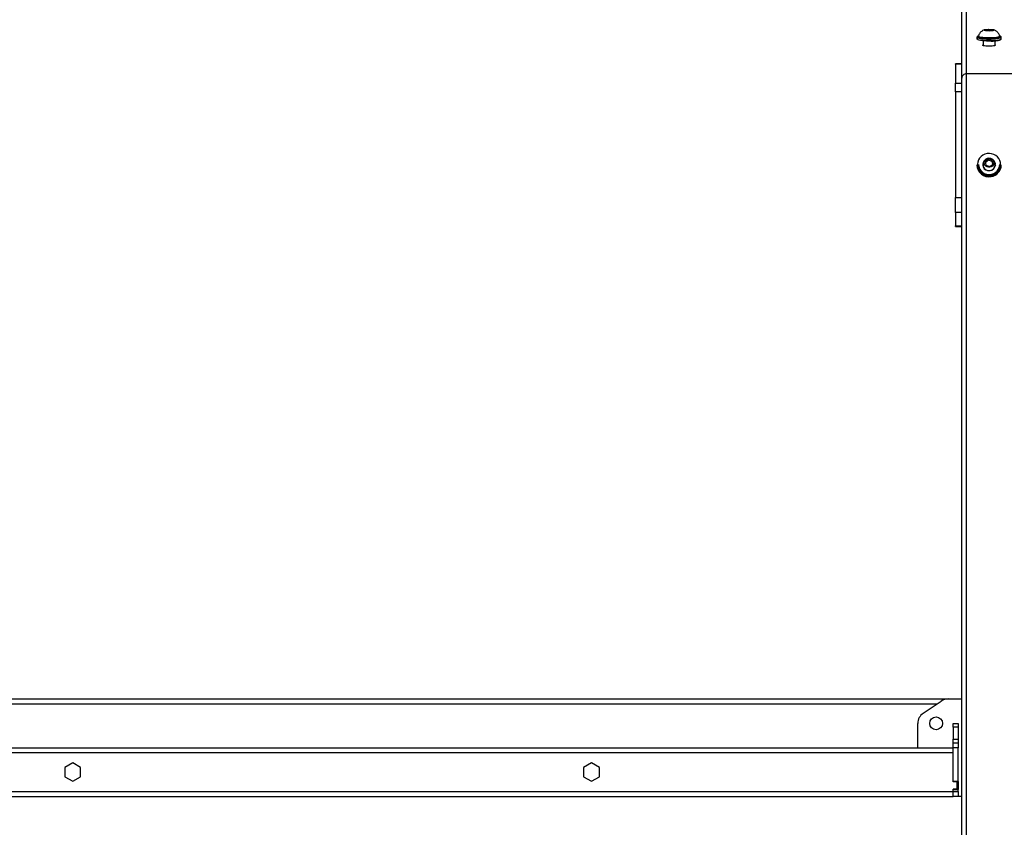
# Model space of a CAD drawing. Units: inches. Extents: x 329 to 1523, y 208 to 714.
# Drawn here: x 656 to 737, y 328 to 395 of the extents above; entities that cross this region are included whole.
import ezdxf

# ---------------------------------------------------------------- set-up
doc = ezdxf.new("R2010")
doc.units = ezdxf.units.IN
doc.header["$MEASUREMENT"] = 0
doc.layers.add('VP-DIM', color=7, linetype='Continuous')
doc.layers.add('VP-EQ', color=7, linetype='Continuous', true_color=0x8a3492)
doc.styles.get("Standard").update_dxf_attribs({"font": 'arial.ttf'})
doc.dimstyles.get("Standard").update_dxf_attribs({"dimtxt": 14, "dimasz": 20, "dimexe": 20, "dimexo": 50, "dimgap": 20, "dimtad": 0, "dimdec": 0, "dimzin": 0, "dimdsep": 46, "dimtxsty": 'Standard', "dimcen": -0.09, "dimadec": 0, "dimazin": 0, "dimtfac": 1, "dimtdec": 4, "dimtofl": 0, "dimtmove": 0, "dimatfit": 3, "dimfxl": 70, "dimfxlon": 1, "dimtolj": 1, "dimtzin": 0, "dimarcsym": 0})

# ---------------------------------------------------------------- blocks, each defined once
blk = doc.blocks.new('2422')
at = {"color": 7, "linetype": 'Continuous', "lineweight": 25}
for p, q in [((5116.863, 731.628), (5116.863, 744.697)), ((5117.263, 731.979), (5117.263, 745.091)), ((5118.113, 734.976), (5118.113, 734.877)), ((5118.235, 735.088), (5118.197, 735.069)), ((5118.238, 735.074), (5118.238, 735.025)), ((5119.052, 735.626), (5118.787, 735.587)), ((5118.787, 735.587), (5118.847, 735.528)), ((5118.847, 735.528), (5119.173, 735.507)), ((5119.378, 735.605), (5119.052, 735.626)), ((5119.052, 735.515), (5119.052, 735.626)), ((5119.173, 735.507), (5119.438, 735.546)), ((5119.438, 735.546), (5119.378, 735.605)), ((5119.378, 735.537), (5119.378, 735.605)), ((5119.988, 735.025), (5119.988, 735.074)), ((5120.113, 734.877), (5120.113, 734.976)), ((5118.613, 734.688), (5118.613, 734.302)), ((5119.613, 734.302), (5119.613, 734.687)), ((5116.863, 732.791), (5116.363, 732.791)), ((5116.363, 732.776), (5116.363, 732.791)), ((5116.863, 732.776), (5116.363, 732.776)), ((5116.363, 732.776), (5116.363, 731.211)), ((5117.263, 615.089), (5117.263, 731.979)), ((5124.463, 731.979), (5117.263, 731.979)), ((5116.363, 731.211), (5116.863, 731.211)), ((5116.363, 730.503), (5116.363, 731.211)), ((5116.863, 615.089), (5116.863, 731.628)), ((5116.863, 730.503), (5116.363, 730.503)), ((5116.363, 730.503), (5116.363, 721.838)), ((5118.113, 724.52), (5118.113, 724.493)), ((5118.238, 724.548), (5118.238, 724.534)), ((5118.613, 724.52), (5118.613, 724.38)), ((5119.052, 725.014), (5118.787, 724.8)), ((5118.787, 724.8), (5118.847, 724.472)), ((5119.052, 724.89), (5118.807, 724.692)), ((5118.847, 724.472), (5119.173, 724.359)), ((5119.378, 724.9), (5119.052, 725.014)), ((5119.052, 724.89), (5119.052, 725.014)), ((5119.378, 724.776), (5119.052, 724.89)), ((5119.173, 724.359), (5119.438, 724.573)), ((5119.438, 724.573), (5119.378, 724.9)), ((5119.378, 724.776), (5119.378, 724.9)), ((5119.418, 724.557), (5119.378, 724.776)), ((5119.438, 724.448), (5119.436, 724.46)), ((5119.613, 724.38), (5119.613, 724.52)), ((5119.988, 724.534), (5119.988, 724.548)), ((5120.113, 724.493), (5120.113, 724.52)), ((5118.608, 724.396), (5118.613, 724.411)), ((5119.613, 724.411), (5119.617, 724.396)), ((5116.363, 721.838), (5116.863, 721.838)), ((5116.363, 720.601), (5116.363, 721.838)), ((5116.863, 720.601), (5116.363, 720.601)), ((5116.363, 720.601), (5116.363, 719.493)), ((5116.363, 719.493), (5116.863, 719.493)), ((5116.363, 719.454), (5116.363, 719.493)), ((5116.363, 719.454), (5116.863, 719.454)), ((4971.363, 680.655), (5115.745, 680.655)), ((5113.703, 679.484), (5115.186, 680.484)), ((5115.745, 680.655), (5116.863, 680.655)), ((5113.263, 676.655), (5113.263, 678.655)), ((5116.163, 678.656), (5116.563, 678.656)), ((5116.163, 678.351), (5116.163, 678.656)), ((5116.563, 678.351), (5116.163, 678.351)), ((5116.163, 678.351), (5116.163, 677.361)), ((5116.563, 678.656), (5116.563, 678.351)), ((5116.563, 678.351), (5116.563, 677.361)), ((5116.163, 677.361), (5116.563, 677.361)), ((5116.163, 677.056), (5116.163, 677.361)), ((5116.163, 677.056), (5116.563, 677.056)), ((5116.163, 676.656), (5116.163, 677.056)), ((5116.563, 677.361), (5116.563, 677.056)), ((5116.563, 677.056), (5116.563, 676.656)), ((4971.563, 676.655), (5116.163, 676.655)), ((4971.563, 676.255), (5116.163, 676.255)), ((5116.563, 676.656), (5116.163, 676.656)), ((5116.163, 673.876), (5116.163, 676.656)), ((5116.163, 673.855), (5116.163, 676.255)), ((5116.563, 673.876), (5116.563, 676.656)), ((5043.863, 675.411), (5043.208, 675.033)), ((5044.518, 675.033), (5043.863, 675.411)), ((5086.463, 675.411), (5085.808, 675.033)), ((5087.118, 675.033), (5086.463, 675.411)), ((5043.208, 675.033), (5043.208, 674.276)), ((5044.518, 674.276), (5044.518, 675.033)), ((5085.808, 675.033), (5085.808, 674.276)), ((5087.118, 674.276), (5087.118, 675.033)), ((5043.208, 674.276), (5043.863, 673.898)), ((5043.863, 673.898), (5044.518, 674.276)), ((5085.808, 674.276), (5086.463, 673.898)), ((5086.463, 673.898), (5087.118, 674.276)), ((5116.563, 673.876), (5116.163, 673.876)), ((5116.463, 673.855), (5116.163, 673.855)), ((5116.463, 673.855), (5116.463, 673.255)), ((5116.563, 673.876), (5116.563, 673.236)), ((4971.563, 673.055), (5116.163, 673.055)), ((5116.163, 673.055), (5116.163, 673.255)), ((5116.463, 673.255), (5116.163, 673.255)), ((5116.163, 673.236), (5116.563, 673.236)), ((5116.163, 673.056), (5116.163, 673.236)), ((5116.163, 672.656), (5116.163, 673.056)), ((5116.163, 673.056), (5116.563, 673.056)), ((5116.163, 672.655), (5116.163, 673.055)), ((5116.563, 673.056), (5116.563, 673.236)), ((5116.563, 673.056), (5116.563, 672.656)), ((4971.563, 672.655), (5116.163, 672.655)), ((5116.563, 672.656), (5116.163, 672.656)), ((5116.863, 672.655), (5116.163, 672.655))]:
    blk.add_line(p, q, dxfattribs=at)
at = {"color": 8, "linetype": 'Continuous', "lineweight": 25}
blk.add_line((4971.363, 680.255), (5114.846, 680.255), dxfattribs=at)
at = {"color": 8, "linetype": 'Continuous', "lineweight": 25, "flags": 128}
for points in [[(5119.28, 734.804), (5119.09, 734.802), (5118.901, 734.806), (5118.72, 734.816), (5118.553, 734.832), (5118.406, 734.853), (5118.285, 734.878), (5118.194, 734.907), (5118.136, 734.938), (5118.113, 734.971), (5118.113, 734.975)], [(5118.197, 735.069), (5118.186, 735.062), (5118.163, 735.029), (5118.174, 734.999)], [(5120.113, 734.975), (5120.11, 734.963), (5120.079, 734.931), (5120.013, 734.9), (5119.914, 734.872), (5119.786, 734.847), (5119.634, 734.827), (5119.463, 734.813), (5119.28, 734.804)], [(5119.814, 734.914), (5119.887, 734.929), (5119.98, 734.957), (5120.039, 734.988), (5120.062, 735.02), (5120.049, 735.052), (5120, 735.084), (5119.992, 735.087)], [(5118.113, 734.877), (5118.113, 734.873), (5118.136, 734.84), (5118.194, 734.809), (5118.285, 734.78), (5118.406, 734.754), (5118.553, 734.733), (5118.72, 734.717), (5118.901, 734.707), (5119.09, 734.704), (5119.28, 734.706)], [(5119.28, 734.706), (5119.463, 734.714), (5119.634, 734.729), (5119.786, 734.749), (5119.914, 734.773), (5120.013, 734.801), (5120.079, 734.832), (5120.11, 734.865), (5120.113, 734.877)]]:
    blk.add_lwpolyline(points, dxfattribs=at)
at = {"color": 7, "linetype": 'Continuous', "lineweight": 25, "flags": 128}
for points in [[(5118.174, 734.999), (5118.176, 734.997), (5118.225, 734.966), (5118.308, 734.937), (5118.422, 734.912), (5118.562, 734.89), (5118.724, 734.874), (5118.901, 734.864), (5119.085, 734.86), (5119.271, 734.862)], [(5119.264, 734.875), (5119.088, 734.873), (5118.912, 734.877), (5118.745, 734.887), (5118.593, 734.903), (5118.462, 734.923), (5118.357, 734.948), (5118.284, 734.976), (5118.244, 735.006), (5118.238, 735.025)], [(5119.264, 734.924), (5119.088, 734.922), (5118.912, 734.926), (5118.745, 734.936), (5118.593, 734.952), (5118.462, 734.973), (5118.357, 734.997), (5118.284, 735.025), (5118.244, 735.055), (5118.239, 735.081)], [(5119.182, 735.498), (5119.063, 735.498), (5118.948, 735.503), (5118.848, 735.514), (5118.771, 735.53), (5118.725, 735.549), (5118.713, 735.57), (5118.737, 735.59), (5118.794, 735.608), (5118.879, 735.623), (5118.985, 735.632), (5119.103, 735.636), (5119.221, 735.633), (5119.33, 735.625), (5119.419, 735.611), (5119.481, 735.593), (5119.511, 735.573), (5119.505, 735.553), (5119.464, 735.533), (5119.392, 735.517), (5119.295, 735.505), (5119.182, 735.498)], [(5119.987, 735.081), (5119.987, 735.077), (5119.973, 735.047), (5119.924, 735.017), (5119.842, 734.99), (5119.729, 734.966), (5119.592, 734.947), (5119.435, 734.933), (5119.264, 734.924)], [(5119.988, 735.025), (5119.973, 734.998), (5119.924, 734.968), (5119.842, 734.941), (5119.729, 734.917), (5119.592, 734.898), (5119.435, 734.884), (5119.264, 734.875)], [(5119.271, 734.665), (5119.085, 734.663), (5118.901, 734.667), (5118.724, 734.677), (5118.562, 734.693), (5118.422, 734.715), (5118.308, 734.74), (5118.225, 734.769), (5118.182, 734.795)], [(5119.638, 734.329), (5119.62, 734.306), (5119.567, 734.284), (5119.484, 734.265), (5119.375, 734.25), (5119.248, 734.241), (5119.113, 734.238), (5118.977, 734.241), (5118.85, 734.25), (5118.741, 734.265), (5118.658, 734.284), (5118.605, 734.306), (5118.588, 734.329), (5118.605, 734.353), (5118.613, 734.357)], [(5119.613, 734.357), (5119.62, 734.353), (5119.638, 734.329)], [(5119.271, 723.634), (5119.451, 723.681), (5119.618, 723.761), (5119.765, 723.871), (5119.887, 724.006), (5119.98, 724.161), (5120.039, 724.331), (5120.062, 724.508), (5120.049, 724.687), (5120, 724.859), (5119.917, 725.02), (5119.803, 725.161), (5119.663, 725.279), (5119.501, 725.367), (5119.324, 725.424), (5119.14, 725.447), (5118.954, 725.434), (5118.774, 725.387), (5118.607, 725.307), (5118.46, 725.198), (5118.338, 725.063), (5118.246, 724.907), (5118.186, 724.738), (5118.163, 724.56), (5118.176, 724.382), (5118.225, 724.209), (5118.308, 724.049), (5118.422, 723.907), (5118.562, 723.79), (5118.724, 723.701), (5118.901, 723.644), (5119.085, 723.622), (5119.271, 723.634)], [(5118.621, 724.434), (5118.658, 724.51), (5118.724, 724.596)], [(5119.182, 724.308), (5119.063, 724.305), (5118.948, 724.336), (5118.848, 724.398), (5118.771, 724.486), (5118.725, 724.592), (5118.713, 724.706), (5118.737, 724.818), (5118.794, 724.919), (5118.879, 724.999), (5118.985, 725.051), (5119.103, 725.071), (5119.221, 725.056), (5119.33, 725.009), (5119.419, 724.933), (5119.481, 724.836), (5119.511, 724.725), (5119.505, 724.61), (5119.464, 724.503), (5119.392, 724.411), (5119.295, 724.344), (5119.182, 724.308)], [(5119.501, 724.596), (5119.567, 724.51), (5119.604, 724.434)], [(5119.613, 724.494), (5119.62, 724.471), (5119.628, 724.437)]]:
    blk.add_lwpolyline(points, dxfattribs=at)
at = {"color": 7, "linetype": 'Continuous', "lineweight": 25}
blk.add_circle((5114.763, 678.655), 0.525, dxfattribs=at)
for centre, radius, start, end in [((5119.215, 738.353), 3.492, 270.931, 279.89114), ((5119.098, 724.542), 0.986, 181.27717, 280.58448), ((5119.098, 724.515), 0.986, 181.27643, 280.58522), ((5119.101, 724.568), 0.863, 181.29842, 280.93706), ((5119.101, 724.554), 0.863, 181.29799, 280.93668), ((5119.083, 724.477), 0.495, 132.85593, 176.56945), ((5119.096, 724.531), 0.505, 121.4286, 281.94266), ((5119.083, 724.338), 0.496, 138.27008, 168.41267), ((5119.104, 724.53), 0.492, 181.06853, 281.16666), ((5119.128, 724.527), 0.485, 278.50988, 359.23016), ((5119.135, 724.533), 0.5, 277.52733, 58.99264), ((5119.134, 724.563), 0.853, 278.77278, 358.9677), ((5119.134, 724.55), 0.853, 278.77472, 358.96658), ((5119.141, 724.535), 0.971, 278.19532, 359.16665), ((5119.141, 724.507), 0.971, 278.19423, 359.16774), ((5119.141, 724.476), 0.496, 3.48761, 47.08701), ((5115.745, 679.655), 1, 90, 124), ((5114.263, 678.655), 1, 124, 180)]:
    blk.add_arc(centre, radius, start, end, dxfattribs=at)
blk.add_ellipse((5117.263, 731.628), major_axis=(0.4, 0), ratio=0.876442, start_param=1.570796, end_param=3.141593, dxfattribs=at)
for points, knots in [([(5118.171, 735.06), (5118.158, 735.052), (5118.134, 735.036), (5118.111, 735.002), (5118.115, 734.981), (5118.116, 734.976)], [0, 0, 0, 0, 0.441453, 0.867063, 1, 1, 1, 1]), ([(5118.784, 735.605), (5118.777, 735.604), (5118.729, 735.594), (5118.642, 735.559), (5118.531, 735.497), (5118.433, 735.416), (5118.347, 735.317), (5118.279, 735.206), (5118.254, 735.124), (5118.242, 735.086)], [0, 0, 0, 0, 0.025428, 0.196869, 0.356159, 0.509786, 0.67672, 0.851158, 1, 1, 1, 1]), ([(5119.983, 735.082), (5119.977, 735.105), (5119.961, 735.171), (5119.909, 735.268), (5119.837, 735.369), (5119.752, 735.451), (5119.663, 735.515), (5119.57, 735.563), (5119.495, 735.592), (5119.451, 735.603), (5119.438, 735.606)], [0, 0, 0, 0, 0.088555, 0.253903, 0.409041, 0.554994, 0.692511, 0.822662, 0.948053, 1, 1, 1, 1]), ([(5120.11, 734.975), (5120.11, 734.979), (5120.115, 735), (5120.091, 735.034), (5120.06, 735.062), (5120.026, 735.076), (5120.01, 735.083)], [0, 0, 0, 0, 0.083559, 0.380848, 0.690189, 1, 1, 1, 1]), ([(5118.115, 734.879), (5118.116, 734.867), (5118.116, 734.841), (5118.133, 734.824), (5118.142, 734.814)], [0, 0, 0, 0, 0.452296, 1, 1, 1, 1]), ([(5119.273, 734.664), (5119.303, 734.666), (5119.39, 734.669), (5119.529, 734.678), (5119.681, 734.693), (5119.815, 734.714), (5119.927, 734.738), (5120.016, 734.768), (5120.071, 734.798), (5120.108, 734.836), (5120.109, 734.866), (5120.11, 734.879)], [0, 0, 0, 0, 0.06707, 0.195103, 0.323431, 0.452197, 0.581797, 0.713234, 0.849489, 0.93672, 1, 1, 1, 1])]:
    blk.add_open_spline(points, degree=3, knots=knots, dxfattribs=at)
blk = doc.blocks.new('*D182')
at = {"layer": 'Defpoints', "color": 0}
for p in [(1145.837, 694.405), (329.437, 334.734), (1145.837, 334.734)]:
    blk.add_point(p, dxfattribs=at)
at = {"layer": 'VP-DIM', "color": 0, "lineweight": -2}
for p, q in [((329.437, 624.405), (329.437, 714.405)), ((1145.837, 624.405), (1145.837, 714.405)), ((349.437, 694.405), (703.765, 694.405)), ((1125.837, 694.405), (774.621, 694.405))]:
    blk.add_line(p, q, dxfattribs=at)
at = {"layer": 'VP-DIM', "color": 0}
for points in [[(349.437, 697.738), (349.437, 691.071), (329.437, 694.405)], [(1125.837, 691.071), (1125.837, 697.738), (1145.837, 694.405)]]:
    blk.add_solid(points, dxfattribs=at)
at = {"layer": 'VP-DIM', "color": 0, "insert": (739.193, 694.405), "char_height": 14, "attachment_point": 5}
blk.add_mtext('\\A1;820', dxfattribs=at)

msp = doc.modelspace()

# ---------------------------------------------------------------- block references
at = {"layer": 'VP-EQ', "color": 0}
msp.add_blockref('2422', (-4383.225, -341.92), dxfattribs=at)

# ---------------------------------------------------------------- dimensions: what is measured, and where the dimension line sits
at = {"layer": 'VP-DIM', "color": 0}
dim = msp.add_linear_dim(base=(1145.837, 694.405), p1=(329.437, 334.734), p2=(1145.837, 334.734), text='820', dimstyle='Standard', dxfattribs=at)
dim.commit()
dim.dimension.update_dxf_attribs({"geometry": '*D182', "text_midpoint": (739.193, 694.405), "dimtype": 160})

doc.saveas('drawing.dxf')
